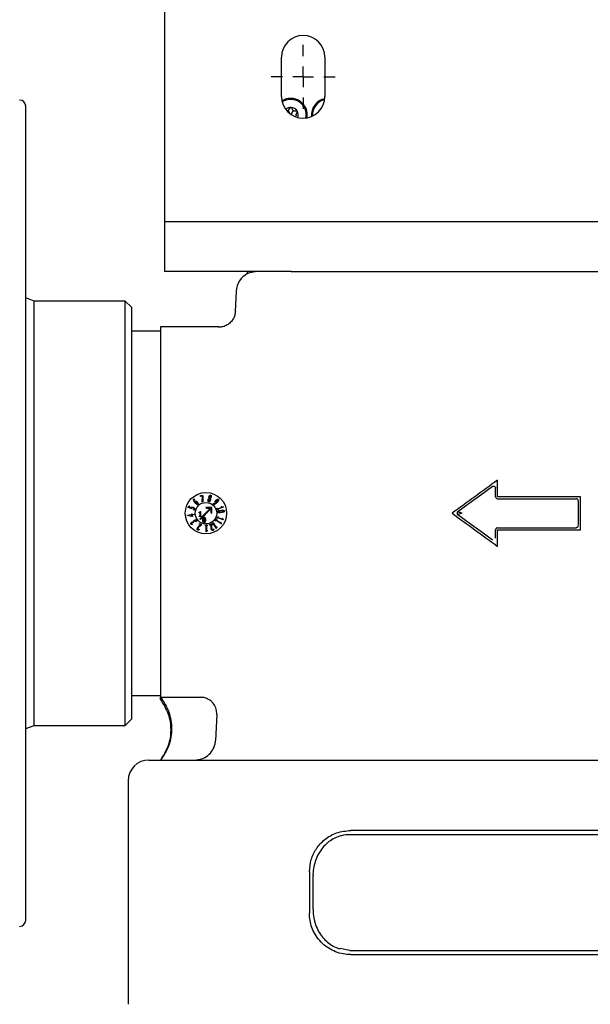
# Model space of a CAD drawing. Extents: x 5860 to 145601, y -57695 to -227.
# Drawn here: x 7529 to 7667, y -844 to -606 of the extents above; entities that cross this region are included whole.
import ezdxf

# ---------------------------------------------------------------- set-up
doc = ezdxf.new("R2010")
doc.units = 0
doc.header["$LTSCALE"] = 10
doc.linetypes.add('SLD-CONTINUE', pattern=[0])
doc.linetypes.add('SLD-MIXTE-LONG', pattern=[34.29, 30.48, -1.27, 1.27, -1.27])
doc.layers.add('AXES', color=1, linetype='SLD-MIXTE-LONG')
doc.layers.add('DESSIN', color=7, linetype='SLD-CONTINUE')

# ---------------------------------------------------------------- blocks, each defined once
blk = doc.blocks.new('SW_CENTERMARKSYMBOL_2')
at = {"layer": 'AXES', "color": 0}
for p, q in [((0, 5), (0, 7.75)), ((0, 0), (0, 2.5)), ((-5, 0), (-7.75, 0)), ((0, 0), (-2.5, 0)), ((0, 0), (0, -2.5)), ((0, 0), (2.5, 0)), ((5, 0), (7.75, 0)), ((0, -5), (0, -7.75))]:
    blk.add_line(p, q, dxfattribs=at)

msp = doc.modelspace()

# ---------------------------------------------------------------- linework, layer by layer
at = {"layer": 'DESSIN'}
for p, q in [((7563.69, -584.64), (7563.69, -648.64)), ((7591.94, -624.39), (7591.94, -614.89)), ((7602.44, -614.89), (7602.44, -624.39)), ((7530.14, -823.33), (7530.14, -626.75)), ((7593.76, -627.59), (7594.02, -627.14)), ((7594.37, -627.14), (7594.63, -627.59)), ((7594.04, -628.59), (7593.61, -627.85)), ((7594.25, -628.74), (7594.77, -627.84)), ((7595.06, -627.84), (7595.58, -627.84)), ((7595.75, -628.14), (7595.49, -628.59)), ((7563.69, -648.64), (7563.69, -654.64)), ((7733.69, -654.64), (7563.69, -654.64)), ((7563.69, -654.64), (7563.69, -657.06)), ((7563.69, -657.06), (7563.69, -663.74)), ((7563.69, -663.74), (7563.69, -666.64)), ((7594.26, -666.64), (7563.69, -666.64)), ((7583.69, -666.64), (7583.69, -667.17)), ((7594.26, -666.64), (7703.13, -666.64)), ((7580.96, -671.4), (7580.72, -676.34)), ((7530.19, -673.04), (7530.14, -673.04)), ((7532.19, -673.79), (7530.19, -673.04)), ((7530.19, -719.2), (7530.19, -673.04)), ((7554.19, -673.79), (7532.19, -673.79)), ((7532.19, -776.29), (7532.19, -673.79)), ((7555.69, -675.29), (7554.19, -673.79)), ((7554.19, -776.29), (7554.19, -673.79)), ((7555.69, -675.29), (7555.69, -774.79)), ((7580.79, -676.34), (7580.77, -676.32)), ((7576.81, -680.04), (7562.69, -680.04)), ((7562.69, -680.04), (7562.69, -769.5)), ((7562.69, -681.04), (7555.69, -681.04)), ((7576.8, -680.14), (7576.81, -680.15)), ((7644.19, -721.04), (7644.19, -717.04)), ((7642.9, -718.61), (7642.9, -718.6)), ((7643.69, -721.05), (7643.69, -719)), ((7570.86, -721.59), (7570.99, -721.74)), ((7570.99, -721.74), (7570.99, -721.74)), ((7572.36, -720.77), (7572.89, -720.64)), ((7572.41, -720.96), (7572.36, -720.77)), ((7572.83, -720.85), (7572.41, -720.96)), ((7572.81, -722.3), (7572.83, -720.85)), ((7572.93, -722.27), (7572.81, -722.3)), ((7572.89, -720.64), (7572.94, -720.86)), ((7572.94, -720.86), (7572.93, -722.27)), ((7574.47, -721.4), (7574.47, -721.39)), ((7574.72, -721.46), (7574.72, -721.47)), ((7575.46, -722.77), (7575.59, -722.62)), ((7575.59, -722.62), (7575.6, -722.63)), ((7643.69, -721.05), (7643.72, -721.17)), ((7664.19, -721.04), (7644.19, -721.04)), ((7644.19, -721.54), (7663.19, -721.54)), ((7644.19, -721.54), (7644.19, -721.54)), ((7663.69, -722.05), (7663.69, -728.03)), ((7664.19, -729.04), (7664.19, -721.04)), ((7569.4, -723.68), (7569.56, -723.25)), ((7570.19, -723.97), (7569.4, -723.68)), ((7569.56, -723.25), (7569.72, -723.31)), ((7569.72, -723.31), (7569.6, -723.64)), ((7569.6, -723.64), (7570.04, -723.79)), ((7570.17, -725.23), (7570.36, -725.21)), ((7570.19, -725.35), (7570.17, -725.23)), ((7570.36, -725.21), (7570.37, -725.33)), ((7570.37, -725.33), (7570.82, -725.27)), ((7570.65, -724.18), (7570.65, -724.17)), ((7570.86, -724.26), (7570.65, -724.18)), ((7570.82, -725.27), (7570.83, -725.37)), ((7572.08, -724.92), (7572.08, -724.81)), ((7572.27, -724.92), (7572.08, -724.92)), ((7574.77, -723.83), (7572.21, -726.39)), ((7572.27, -725.72), (7572.27, -724.92)), ((7572.3, -724.64), (7572.4, -724.64)), ((7572.35, -726.53), (7574.91, -723.97)), ((7572.4, -724.64), (7572.4, -725.72)), ((7575.11, -723.63), (7573.69, -723.63)), ((7573.69, -723.63), (7573.89, -723.83)), ((7573.89, -723.83), (7574.77, -723.83)), ((7574.91, -723.97), (7574.91, -724.84)), ((7574.91, -724.84), (7575.11, -725.04)), ((7575.11, -725.04), (7575.11, -723.63)), ((7576.32, -723.85), (7576.49, -723.79)), ((7576.47, -724.26), (7576.32, -723.85)), ((7576.63, -724.2), (7576.47, -724.26)), ((7576.49, -723.79), (7576.55, -723.96)), ((7576.55, -723.96), (7577.52, -723.6)), ((7577.9, -723.58), (7576.58, -724.06)), ((7576.58, -724.06), (7576.63, -724.2)), ((7577.46, -723.44), (7577.6, -723.39)), ((7577.52, -723.6), (7577.46, -723.44)), ((7577.87, -723.49), (7577.9, -723.58)), ((7634.6, -724.64), (7634.6, -724.64)), ((7530.19, -726.07), (7530.19, -725.88)), ((7569.24, -725.48), (7570.19, -725.35)), ((7569.25, -725.58), (7569.24, -725.48)), ((7570.19, -725.83), (7569.25, -725.58)), ((7570.2, -725.46), (7569.53, -725.55)), ((7569.53, -725.55), (7570.24, -725.74)), ((7570.44, -725.8), (7570.19, -725.83)), ((7570.24, -725.74), (7570.2, -725.46)), ((7570.43, -727.66), (7570.25, -727.79)), ((7570.83, -725.37), (7570.39, -725.43)), ((7570.39, -725.43), (7570.44, -725.8)), ((7570.43, -727.66), (7570.43, -727.66)), ((7570.59, -727.17), (7570.6, -727.16)), ((7570.63, -727.33), (7570.61, -727.31)), ((7570.77, -727.23), (7570.63, -727.33)), ((7570.74, -727.19), (7570.77, -727.23)), ((7571.26, -727.1), (7571.25, -727.09)), ((7571.44, -726.97), (7571.26, -727.1)), ((7572.08, -725.84), (7572.08, -725.72)), ((7572.08, -725.72), (7572.27, -725.72)), ((7572.59, -725.84), (7572.08, -725.84)), ((7572.08, -727.66), (7572.16, -727.5)), ((7572.46, -727.85), (7572.08, -727.66)), ((7572.16, -727.5), (7572.64, -727.74)), ((7572.21, -726.39), (7572.35, -726.53)), ((7572.4, -725.72), (7572.59, -725.72)), ((7572.59, -725.72), (7572.59, -725.84)), ((7574.54, -727.81), (7575.02, -727.61)), ((7575.02, -727.61), (7575.1, -727.81)), ((7575.2, -727.5), (7575.53, -727.27)), ((7575.31, -727.65), (7575.2, -727.5)), ((7575.43, -727.56), (7575.31, -727.65)), ((7576.25, -728.71), (7575.43, -727.56)), ((7575.63, -727.41), (7575.51, -727.5)), ((7575.51, -727.5), (7576.12, -728.35)), ((7575.53, -727.27), (7575.63, -727.41)), ((7575.95, -726.85), (7576.2, -726.48)), ((7576.09, -726.94), (7575.95, -726.85)), ((7576.19, -726.8), (7576.09, -726.94)), ((7577.36, -727.58), (7576.19, -726.8)), ((7576.2, -726.48), (7576.34, -726.58)), ((7576.34, -726.58), (7576.24, -726.72)), ((7576.24, -726.72), (7577.12, -727.3)), ((7576.32, -726.26), (7576.47, -725.85)), ((7576.48, -726.32), (7576.32, -726.26)), ((7576.47, -725.85), (7576.63, -725.91)), ((7576.53, -726.17), (7576.48, -726.32)), ((7577.85, -726.66), (7576.53, -726.17)), ((7576.63, -725.91), (7576.57, -726.07)), ((7576.57, -726.07), (7577.54, -726.43)), ((7577.12, -727.3), (7577.21, -727.16)), ((7577.21, -727.16), (7577.33, -727.24)), ((7577.41, -727.52), (7577.36, -727.58)), ((7577.54, -726.43), (7577.6, -726.27)), ((7577.6, -726.27), (7577.74, -726.32)), ((7577.88, -726.58), (7577.85, -726.66)), ((7572.04, -728.9), (7571.95, -729.1)), ((7572.04, -728.9), (7572.04, -728.9)), ((7572.64, -727.74), (7572.55, -727.94)), ((7573.55, -727.93), (7573.98, -727.92)), ((7573.56, -728.09), (7573.55, -727.93)), ((7573.72, -728.09), (7573.56, -728.09)), ((7573.76, -729.52), (7573.72, -728.09)), ((7573.84, -729.52), (7573.76, -729.52)), ((7573.98, -728.08), (7573.82, -728.08)), ((7573.82, -728.08), (7573.85, -729.16)), ((7573.85, -729.16), (7574.01, -729.15)), ((7573.98, -727.92), (7573.98, -728.08)), ((7574.01, -729.15), (7574.02, -729.29)), ((7574.6, -727.97), (7574.54, -727.81)), ((7574.99, -727.82), (7574.6, -727.97)), ((7575.5, -728.84), (7575.5, -728.84)), ((7575.5, -728.84), (7575.59, -729.05)), ((7576.12, -728.35), (7576.24, -728.27)), ((7576.24, -728.27), (7576.33, -728.39)), ((7576.32, -728.67), (7576.25, -728.71)), ((7643.69, -731.08), (7643.69, -729.05)), ((7644.19, -728.54), (7663.2, -728.54)), ((7644.19, -729.04), (7664.19, -729.04)), ((7644.19, -733.04), (7644.19, -729.04)), ((7663.69, -728.03), (7663.69, -728.04)), ((7530.19, -730.69), (7530.19, -730.39)), ((7530.19, -733.52), (7530.19, -732.31)), ((7642.98, -731.53), (7642.9, -731.49)), ((7530.19, -777.04), (7530.19, -735.03)), ((7555.69, -769.04), (7562.69, -769.04)), ((7562.69, -769.5), (7572.36, -769.5)), ((7562.69, -770.04), (7562.69, -769.5)), ((7554.19, -776.29), (7555.69, -774.79)), ((7576.32, -773.68), (7576.01, -779.89)), ((7530.14, -777.04), (7530.19, -777.04)), ((7530.19, -777.04), (7532.19, -776.29)), ((7532.19, -776.29), (7554.19, -776.29)), ((7559.89, -784.64), (7737.49, -784.64)), ((7554.89, -789.64), (7554.89, -843.64)), ((7608.5, -802.64), (7688.88, -802.64)), ((7688.69, -801.64), (7608.69, -801.64)), ((7598.69, -811.64), (7598.69, -821.64)), ((7599.55, -812.64), (7599.55, -820.64)), ((7608.5, -830.64), (7606.13, -830.2)), ((7608.5, -830.64), (7688.88, -830.64)), ((7608.69, -831.64), (7688.69, -831.64))]:
    msp.add_line(p, q, dxfattribs=at)
at = {"layer": 'DESSIN', "flags": 128}
for points in [[(7634.6, -724.64), (7637.35, -722.64), (7640.12, -720.62), (7642.9, -718.61)], [(7642.9, -731.49), (7640.12, -729.46), (7637.35, -727.45), (7634.6, -725.45)]]:
    msp.add_lwpolyline(points, dxfattribs=at)
at = {"layer": 'DESSIN'}
for radius in [5, 2.6]:
    msp.add_circle((7573.69, -725.04), radius, dxfattribs=at)
for centre, radius, start, end in [((7597.19, -614.89), 5.25, 0, 180), ((7528.64, -626.75), 1.5, 0, 89), ((7597.19, -624.39), 5.25, 180, 0), ((7594.19, -628.84), 4, 349.6885, 122.3392), ((7594.19, -628.84), 3.75, 348.3585, 123.6692), ((7603.19, -628.84), 4, 101.1925, 185.6813), ((7603.19, -628.84), 3.75, 102.467, 184.4068), ((7594.19, -628.84), 1.8, 89.9999, 132.6061), ((7594.19, -628.84), 1.8, 29.9999, 89.9999), ((7594.19, -628.84), 1.8, 339.4215, 29.9999), ((7585.96, -671.64), 5, 116.4671, 177.2103), ((7644.19, -721.05), 0.498, 180.1272, 269.7751), ((7663.19, -722.04), 0.5, 0, 90), ((7634.89, -725.04), 0.5, 126.0274, 233.9726), ((7634.9, -725.04), 0.5, 126.1614, 233.1207), ((7663.19, -728.05), 0.5, 296.3658, 0.005), ((7559.89, -789.64), 5, 90, 180), ((7528.64, -823.33), 1.5, 271, 0)]:
    msp.add_arc(centre, radius, start, end, dxfattribs=at)
for points, knots in [([(7593.33, -627.84), (7593.38, -627.84), (7593.47, -627.83), (7593.61, -627.76), (7593.71, -627.68), (7593.75, -627.62), (7593.76, -627.59)], [0, 0, 0, 0, 0.283829, 0.56865, 0.836567, 1, 1, 1, 1]), ([(7594.02, -627.14), (7594.03, -627.13), (7594.06, -627.09), (7594.12, -627.05), (7594.17, -627.05), (7594.19, -627.04)], [0, 0, 0, 0, 0.328696, 0.658192, 1, 1, 1, 1]), ([(7594.19, -627.04), (7594.21, -627.05), (7594.26, -627.05), (7594.31, -627.08), (7594.35, -627.12), (7594.36, -627.14), (7594.37, -627.14)], [0, 0, 0, 0, 0.2957257, 0.5911625, 0.8953385, 1, 1, 1, 1]), ([(7594.63, -627.59), (7594.65, -627.63), (7594.71, -627.72), (7594.84, -627.8), (7594.96, -627.84), (7595.03, -627.84), (7595.06, -627.84)], [0, 0, 0, 0, 0.283831, 0.568664, 0.83659, 1, 1, 1, 1]), ([(7595.49, -628.59), (7595.47, -628.64), (7595.43, -628.73), (7595.42, -628.88), (7595.45, -629), (7595.48, -629.07), (7595.49, -629.09)], [0, 0, 0, 0, 0.283849, 0.568709, 0.83664, 1, 1, 1, 1]), ([(7595.58, -627.84), (7595.6, -627.85), (7595.65, -627.85), (7595.71, -627.89), (7595.74, -627.92), (7595.75, -627.94)], [0, 0, 0, 0, 0.3287259, 0.6582789, 1, 1, 1, 1]), ([(7595.75, -627.94), (7595.76, -627.96), (7595.78, -628), (7595.78, -628.07), (7595.77, -628.11), (7595.76, -628.14), (7595.75, -628.14)], [0, 0, 0, 0, 0.295701, 0.591147, 0.895274, 1, 1, 1, 1]), ([(7586.58, -666.64), (7586.2, -666.66), (7585.42, -666.7), (7584.53, -666.9), (7583.93, -667.09), (7583.66, -667.2), (7583.72, -667.18), (7583.73, -667.17)], [0, 0, 0, 0, 0.218981, 0.442862, 0.690065, 0.943775, 1, 1, 1, 1]), ([(7580.8, -676.32), (7580.77, -676.63), (7580.69, -677.25), (7580.3, -678.14), (7579.68, -678.96), (7578.82, -679.62), (7577.85, -680), (7577.14, -680.14), (7576.81, -680.1), (7576.8, -680.1)], [0, 0, 0, 0, 0.152874, 0.308278, 0.478449, 0.653916, 0.835889, 0.994017, 1, 1, 1, 1]), ([(7644.19, -717.04), (7642.35, -718.39), (7638.67, -721.06), (7635.02, -723.72), (7633.19, -725.04)], [0, 0, 0, 0, 0.50074, 1, 1, 1, 1]), ([(7642.9, -718.6), (7642.95, -718.57), (7643.05, -718.52), (7643.22, -718.5), (7643.39, -718.53), (7643.53, -718.62), (7643.64, -718.76), (7643.69, -718.89), (7643.69, -718.98), (7643.69, -719)], [0, 0, 0, 0, 0.153263, 0.306516, 0.459886, 0.613359, 0.766977, 0.920697, 1, 1, 1, 1]), ([(7570.74, -722.01), (7570.72, -721.94), (7570.68, -721.84), (7570.72, -721.7), (7570.76, -721.66), (7570.78, -721.63)], [0, 0, 0, 0, 0.558981, 0.779546, 1, 1, 1, 1]), ([(7571.11, -722.56), (7571.03, -722.47), (7570.88, -722.3), (7570.78, -722.1), (7570.74, -722.01)], [0, 0, 0, 0, 0.560248, 1, 1, 1, 1]), ([(7570.78, -721.63), (7570.79, -721.62), (7570.82, -721.6), (7570.85, -721.59), (7570.86, -721.59)], [0, 0, 0, 0, 0.560355, 1, 1, 1, 1]), ([(7570.88, -721.76), (7570.86, -721.79), (7570.83, -721.83), (7570.83, -721.94), (7570.89, -722.12), (7570.99, -722.25), (7571.06, -722.34)], [0, 0, 0, 0, 0.123985, 0.248876, 0.498944, 1, 1, 1, 1]), ([(7570.99, -721.74), (7570.97, -721.74), (7570.93, -721.73), (7570.89, -721.76), (7570.88, -721.76)], [0, 0, 0, 0, 0.560653, 1, 1, 1, 1]), ([(7571.06, -722.34), (7571.06, -722.29), (7571.05, -722.22), (7571.1, -722.16), (7571.12, -722.13)], [0, 0, 0, 0, 0.562132, 1, 1, 1, 1]), ([(7571.57, -722.93), (7571.47, -722.87), (7571.3, -722.77), (7571.17, -722.62), (7571.11, -722.56)], [0, 0, 0, 0, 0.558915, 1, 1, 1, 1]), ([(7571.12, -722.13), (7571.13, -722.12), (7571.16, -722.1), (7571.23, -722.08), (7571.27, -722.09), (7571.3, -722.09)], [0, 0, 0, 0, 0.2803983, 0.5601054, 1, 1, 1, 1]), ([(7571.21, -722.27), (7571.2, -722.28), (7571.17, -722.31), (7571.15, -722.37), (7571.15, -722.41), (7571.15, -722.44)], [0, 0, 0, 0, 0.279764, 0.559606, 1, 1, 1, 1]), ([(7571.15, -722.44), (7571.17, -722.46), (7571.19, -722.48), (7571.21, -722.51), (7571.22, -722.52)], [0, 0, 0, 0, 0.5600139, 1, 1, 1, 1]), ([(7571.33, -722.24), (7571.32, -722.24), (7571.29, -722.23), (7571.25, -722.24), (7571.22, -722.26), (7571.21, -722.27)], [0, 0, 0, 0, 0.280592, 0.560108, 1, 1, 1, 1]), ([(7571.22, -722.52), (7571.25, -722.55), (7571.31, -722.61), (7571.39, -722.69), (7571.46, -722.75), (7571.52, -722.78), (7571.55, -722.79)], [0, 0, 0, 0, 0.340117, 0.56022, 0.780231, 1, 1, 1, 1]), ([(7571.3, -722.09), (7571.37, -722.13), (7571.5, -722.18), (7571.59, -722.29), (7571.64, -722.33)], [0, 0, 0, 0, 0.558199, 1, 1, 1, 1]), ([(7571.56, -722.41), (7571.52, -722.37), (7571.46, -722.3), (7571.37, -722.26), (7571.33, -722.24)], [0, 0, 0, 0, 0.561075, 1, 1, 1, 1]), ([(7571.55, -722.79), (7571.58, -722.8), (7571.61, -722.82), (7571.66, -722.81), (7571.68, -722.8), (7571.69, -722.79)], [0, 0, 0, 0, 0.5597677, 0.7799394, 1, 1, 1, 1]), ([(7571.69, -722.79), (7571.7, -722.78), (7571.73, -722.75), (7571.73, -722.67), (7571.68, -722.55), (7571.61, -722.47), (7571.56, -722.41)], [0, 0, 0, 0, 0.124077, 0.248949, 0.498858, 1, 1, 1, 1]), ([(7571.8, -722.91), (7571.78, -722.93), (7571.74, -722.95), (7571.66, -722.96), (7571.6, -722.94), (7571.57, -722.93)], [0, 0, 0, 0, 0.279514, 0.559625, 1, 1, 1, 1]), ([(7571.64, -722.33), (7571.71, -722.42), (7571.81, -722.55), (7571.86, -722.73), (7571.85, -722.85), (7571.82, -722.89), (7571.8, -722.91)], [0, 0, 0, 0, 0.500319, 0.750585, 0.875582, 1, 1, 1, 1]), ([(7574.38, -722.29), (7574.36, -722.28), (7574.31, -722.27), (7574.24, -722.19), (7574.18, -722.01), (7574.21, -721.86), (7574.22, -721.76)], [0, 0, 0, 0, 0.125226, 0.2505, 0.500283, 1, 1, 1, 1]), ([(7574.22, -721.76), (7574.25, -721.68), (7574.29, -721.53), (7574.41, -721.44), (7574.47, -721.4)], [0, 0, 0, 0, 0.561089, 1, 1, 1, 1]), ([(7574.33, -721.77), (7574.32, -721.83), (7574.3, -721.94), (7574.33, -722.05), (7574.37, -722.11), (7574.41, -722.12), (7574.42, -722.13)], [0, 0, 0, 0, 0.500026, 0.750036, 0.875112, 1, 1, 1, 1]), ([(7574.52, -721.46), (7574.47, -721.51), (7574.38, -721.59), (7574.34, -721.71), (7574.33, -721.77)], [0, 0, 0, 0, 0.557874, 1, 1, 1, 1]), ([(7574.77, -721.89), (7574.74, -721.99), (7574.69, -722.14), (7574.56, -722.26), (7574.46, -722.3), (7574.41, -722.29), (7574.38, -722.29)], [0, 0, 0, 0, 0.499505, 0.749664, 0.874898, 1, 1, 1, 1]), ([(7574.47, -721.39), (7574.44, -721.32), (7574.39, -721.2), (7574.42, -721.07), (7574.43, -721.02)], [0, 0, 0, 0, 0.558182, 1, 1, 1, 1]), ([(7574.42, -722.13), (7574.44, -722.13), (7574.47, -722.14), (7574.53, -722.12), (7574.62, -722.04), (7574.65, -721.94), (7574.67, -721.88)], [0, 0, 0, 0, 0.125253, 0.250516, 0.500029, 1, 1, 1, 1]), ([(7574.43, -721.02), (7574.46, -720.93), (7574.51, -720.8), (7574.63, -720.69), (7574.72, -720.66), (7574.76, -720.67), (7574.78, -720.67)], [0, 0, 0, 0, 0.499211, 0.749328, 0.874733, 1, 1, 1, 1]), ([(7574.54, -721.01), (7574.53, -721.06), (7574.51, -721.15), (7574.55, -721.23), (7574.57, -721.26)], [0, 0, 0, 0, 0.560216, 1, 1, 1, 1]), ([(7574.63, -721.59), (7574.61, -721.57), (7574.57, -721.52), (7574.54, -721.48), (7574.52, -721.46)], [0, 0, 0, 0, 0.559814, 1, 1, 1, 1]), ([(7574.75, -720.81), (7574.73, -720.81), (7574.71, -720.81), (7574.66, -720.82), (7574.58, -720.88), (7574.56, -720.96), (7574.54, -721.01)], [0, 0, 0, 0, 0.1255647, 0.2511628, 0.5011416, 1, 1, 1, 1]), ([(7574.57, -721.26), (7574.58, -721.29), (7574.61, -721.34), (7574.65, -721.38), (7574.67, -721.4)], [0, 0, 0, 0, 0.560219, 1, 1, 1, 1]), ([(7574.67, -721.88), (7574.68, -721.82), (7574.7, -721.72), (7574.65, -721.63), (7574.63, -721.59)], [0, 0, 0, 0, 0.560056, 1, 1, 1, 1]), ([(7574.67, -721.4), (7574.71, -721.35), (7574.79, -721.26), (7574.83, -721.15), (7574.84, -721.1)], [0, 0, 0, 0, 0.558427, 1, 1, 1, 1]), ([(7574.94, -721.13), (7574.92, -721.2), (7574.87, -721.34), (7574.77, -721.42), (7574.72, -721.46)], [0, 0, 0, 0, 0.561331, 1, 1, 1, 1]), ([(7574.72, -721.47), (7574.74, -721.5), (7574.78, -721.57), (7574.8, -721.72), (7574.78, -721.83), (7574.77, -721.89)], [0, 0, 0, 0, 0.279984, 0.559949, 1, 1, 1, 1]), ([(7574.84, -721.1), (7574.85, -721.04), (7574.86, -720.96), (7574.83, -720.87), (7574.79, -720.83), (7574.76, -720.82), (7574.75, -720.81)], [0, 0, 0, 0, 0.499477, 0.749492, 0.874773, 1, 1, 1, 1]), ([(7574.78, -720.67), (7574.81, -720.68), (7574.85, -720.69), (7574.92, -720.75), (7574.98, -720.91), (7574.95, -721.04), (7574.94, -721.13)], [0, 0, 0, 0, 0.125513, 0.250947, 0.500745, 1, 1, 1, 1]), ([(7575.51, -722.85), (7575.5, -722.83), (7575.48, -722.81), (7575.47, -722.78), (7575.46, -722.77)], [0, 0, 0, 0, 0.56035, 1, 1, 1, 1]), ([(7575.89, -722.85), (7575.82, -722.88), (7575.72, -722.92), (7575.59, -722.9), (7575.54, -722.86), (7575.51, -722.85)], [0, 0, 0, 0, 0.558978, 0.779534, 1, 1, 1, 1]), ([(7575.6, -722.63), (7575.6, -722.65), (7575.6, -722.69), (7575.62, -722.72), (7575.63, -722.73)], [0, 0, 0, 0, 0.561012, 1, 1, 1, 1]), ([(7575.63, -722.73), (7575.66, -722.75), (7575.7, -722.78), (7575.82, -722.77), (7575.99, -722.68), (7576.1, -722.57), (7576.18, -722.49)], [0, 0, 0, 0, 0.124125, 0.248897, 0.498893, 1, 1, 1, 1]), ([(7576.4, -722.42), (7576.32, -722.51), (7576.16, -722.67), (7575.97, -722.79), (7575.89, -722.85)], [0, 0, 0, 0, 0.560344, 1, 1, 1, 1]), ([(7575.97, -722.45), (7575.96, -722.44), (7575.94, -722.41), (7575.91, -722.35), (7575.91, -722.31), (7575.92, -722.28)], [0, 0, 0, 0, 0.280187, 0.55999, 1, 1, 1, 1]), ([(7575.92, -722.28), (7575.94, -722.2), (7575.98, -722.07), (7576.08, -721.96), (7576.12, -721.92)], [0, 0, 0, 0, 0.558228, 1, 1, 1, 1]), ([(7576.18, -722.49), (7576.14, -722.5), (7576.07, -722.51), (7576, -722.47), (7575.97, -722.45)], [0, 0, 0, 0, 0.5617553, 1, 1, 1, 1]), ([(7576.2, -721.99), (7576.17, -722.03), (7576.1, -722.1), (7576.07, -722.19), (7576.06, -722.23)], [0, 0, 0, 0, 0.561145, 1, 1, 1, 1]), ([(7576.06, -722.23), (7576.06, -722.25), (7576.06, -722.27), (7576.07, -722.31), (7576.09, -722.34), (7576.1, -722.35)], [0, 0, 0, 0, 0.280588, 0.559927, 1, 1, 1, 1]), ([(7576.1, -722.35), (7576.12, -722.36), (7576.15, -722.38), (7576.21, -722.39), (7576.25, -722.39), (7576.28, -722.39)], [0, 0, 0, 0, 0.279717, 0.559891, 1, 1, 1, 1]), ([(7576.12, -721.92), (7576.2, -721.84), (7576.31, -721.72), (7576.49, -721.65), (7576.61, -721.65), (7576.66, -721.68), (7576.68, -721.69)], [0, 0, 0, 0, 0.500318, 0.750546, 0.875649, 1, 1, 1, 1]), ([(7576.57, -721.81), (7576.55, -721.8), (7576.52, -721.78), (7576.45, -721.79), (7576.33, -721.85), (7576.25, -721.93), (7576.2, -721.99)], [0, 0, 0, 0, 0.1241, 0.24898, 0.499064, 1, 1, 1, 1]), ([(7576.28, -722.39), (7576.29, -722.37), (7576.31, -722.35), (7576.34, -722.32), (7576.35, -722.31)], [0, 0, 0, 0, 0.559958, 1, 1, 1, 1]), ([(7576.35, -722.31), (7576.4, -722.25), (7576.5, -722.15), (7576.56, -722.01), (7576.59, -721.95)], [0, 0, 0, 0, 0.56071, 1, 1, 1, 1]), ([(7576.72, -721.92), (7576.7, -721.99), (7576.66, -722.09), (7576.57, -722.22), (7576.49, -722.32), (7576.43, -722.38), (7576.4, -722.42)], [0, 0, 0, 0, 0.339505, 0.559639, 0.7798, 1, 1, 1, 1]), ([(7576.59, -721.95), (7576.6, -721.93), (7576.6, -721.89), (7576.59, -721.84), (7576.58, -721.82), (7576.57, -721.81)], [0, 0, 0, 0, 0.559098, 0.77988, 1, 1, 1, 1]), ([(7576.68, -721.69), (7576.69, -721.71), (7576.72, -721.75), (7576.74, -721.83), (7576.73, -721.89), (7576.72, -721.92)], [0, 0, 0, 0, 0.279489, 0.559733, 1, 1, 1, 1]), ([(7570.04, -723.79), (7570.04, -723.78), (7570.04, -723.75), (7570.05, -723.73), (7570.06, -723.72)], [0, 0, 0, 0, 0.560009, 1, 1, 1, 1]), ([(7570.06, -723.72), (7570.06, -723.7), (7570.08, -723.66), (7570.13, -723.6), (7570.18, -723.59), (7570.21, -723.58)], [0, 0, 0, 0, 0.280745, 0.560768, 1, 1, 1, 1]), ([(7570.21, -723.81), (7570.2, -723.84), (7570.19, -723.89), (7570.19, -723.94), (7570.19, -723.97)], [0, 0, 0, 0, 0.559355, 1, 1, 1, 1]), ([(7570.21, -723.58), (7570.29, -723.58), (7570.43, -723.57), (7570.55, -723.62), (7570.61, -723.64)], [0, 0, 0, 0, 0.558357, 1, 1, 1, 1]), ([(7570.33, -723.7), (7570.31, -723.7), (7570.28, -723.71), (7570.23, -723.75), (7570.22, -723.79), (7570.21, -723.81)], [0, 0, 0, 0, 0.280486, 0.560351, 1, 1, 1, 1]), ([(7570.57, -723.74), (7570.53, -723.72), (7570.45, -723.69), (7570.36, -723.7), (7570.33, -723.7)], [0, 0, 0, 0, 0.560923, 1, 1, 1, 1]), ([(7570.81, -723.87), (7570.77, -723.84), (7570.7, -723.78), (7570.61, -723.75), (7570.57, -723.74)], [0, 0, 0, 0, 0.559269, 1, 1, 1, 1]), ([(7570.61, -723.64), (7570.68, -723.66), (7570.8, -723.71), (7570.9, -723.8), (7570.95, -723.84)], [0, 0, 0, 0, 0.560274, 1, 1, 1, 1]), ([(7570.65, -724.17), (7570.7, -724.16), (7570.76, -724.13), (7570.83, -724.08), (7570.85, -724.05), (7570.86, -724.03)], [0, 0, 0, 0, 0.559849, 0.780407, 1, 1, 1, 1]), ([(7570.86, -724.03), (7570.86, -724.01), (7570.87, -723.98), (7570.86, -723.92), (7570.83, -723.89), (7570.81, -723.87)], [0, 0, 0, 0, 0.279551, 0.559622, 1, 1, 1, 1]), ([(7571.02, -724.08), (7571, -724.12), (7570.96, -724.2), (7570.89, -724.24), (7570.86, -724.26)], [0, 0, 0, 0, 0.5584573, 1, 1, 1, 1]), ([(7570.95, -723.84), (7570.98, -723.88), (7571.03, -723.93), (7571.04, -724.03), (7571.03, -724.07), (7571.02, -724.08)], [0, 0, 0, 0, 0.55873, 0.779391, 1, 1, 1, 1]), ([(7572.08, -724.81), (7572.11, -724.81), (7572.16, -724.81), (7572.21, -724.79), (7572.23, -724.78)], [0, 0, 0, 0, 0.561174, 1, 1, 1, 1]), ([(7572.23, -724.78), (7572.24, -724.77), (7572.27, -724.75), (7572.29, -724.7), (7572.29, -724.67), (7572.3, -724.64)], [0, 0, 0, 0, 0.280141, 0.559975, 1, 1, 1, 1]), ([(7576.51, -724.72), (7576.51, -724.7), (7576.51, -724.66), (7576.55, -724.59), (7576.65, -724.5), (7576.92, -724.4), (7577.15, -724.37), (7577.31, -724.35)], [0, 0, 0, 0, 0.062405, 0.124892, 0.249378, 0.499195, 1, 1, 1, 1]), ([(7577.38, -724.9), (7577.22, -724.91), (7576.98, -724.94), (7576.7, -724.91), (7576.58, -724.84), (7576.53, -724.78), (7576.52, -724.74), (7576.51, -724.72)], [0, 0, 0, 0, 0.500793, 0.750582, 0.875096, 0.93753, 1, 1, 1, 1]), ([(7576.85, -724.54), (7576.81, -724.56), (7576.75, -724.58), (7576.7, -724.65), (7576.7, -724.68), (7576.7, -724.7)], [0, 0, 0, 0, 0.560062, 0.780171, 1, 1, 1, 1]), ([(7576.7, -724.7), (7576.7, -724.72), (7576.72, -724.77), (7576.79, -724.81), (7576.85, -724.81), (7576.88, -724.82)], [0, 0, 0, 0, 0.278034, 0.557996, 1, 1, 1, 1]), ([(7577.32, -724.45), (7577.23, -724.46), (7577.07, -724.48), (7576.92, -724.52), (7576.85, -724.54)], [0, 0, 0, 0, 0.560272, 1, 1, 1, 1]), ([(7576.88, -724.82), (7576.97, -724.82), (7577.13, -724.82), (7577.29, -724.8), (7577.37, -724.79)], [0, 0, 0, 0, 0.5596896, 1, 1, 1, 1]), ([(7577.31, -724.35), (7577.47, -724.33), (7577.71, -724.31), (7577.98, -724.34), (7578.11, -724.4), (7578.16, -724.47), (7578.17, -724.5), (7578.17, -724.52)], [0, 0, 0, 0, 0.500738, 0.750558, 0.875065, 0.93754, 1, 1, 1, 1]), ([(7577.81, -724.43), (7577.72, -724.42), (7577.56, -724.42), (7577.39, -724.44), (7577.32, -724.45)], [0, 0, 0, 0, 0.5596801, 1, 1, 1, 1]), ([(7577.37, -724.79), (7577.46, -724.78), (7577.62, -724.77), (7577.78, -724.72), (7577.84, -724.7)], [0, 0, 0, 0, 0.560262, 1, 1, 1, 1]), ([(7578.17, -724.52), (7578.18, -724.54), (7578.18, -724.58), (7578.14, -724.66), (7578.03, -724.75), (7577.77, -724.84), (7577.53, -724.87), (7577.38, -724.9)], [0, 0, 0, 0, 0.062382, 0.124896, 0.249359, 0.499212, 1, 1, 1, 1]), ([(7577.6, -723.39), (7577.61, -723.41), (7577.63, -723.46), (7577.67, -723.49), (7577.69, -723.5)], [0, 0, 0, 0, 0.56165, 1, 1, 1, 1]), ([(7577.69, -723.5), (7577.72, -723.51), (7577.78, -723.52), (7577.84, -723.5), (7577.87, -723.49)], [0, 0, 0, 0, 0.557548, 1, 1, 1, 1]), ([(7577.99, -724.55), (7577.99, -724.52), (7577.97, -724.48), (7577.9, -724.44), (7577.84, -724.43), (7577.81, -724.43)], [0, 0, 0, 0, 0.277803, 0.557896, 1, 1, 1, 1]), ([(7577.84, -724.7), (7577.89, -724.69), (7577.94, -724.66), (7577.99, -724.6), (7577.99, -724.56), (7577.99, -724.55)], [0, 0, 0, 0, 0.5599745, 0.7799832, 1, 1, 1, 1]), ([(7633.19, -725.04), (7635.01, -726.37), (7638.65, -729.01), (7642.34, -731.7), (7644.19, -733.04)], [0, 0, 0, 0, 0.4987969, 1, 1, 1, 1]), ([(7634.6, -724.64), (7634.61, -724.64), (7634.62, -724.65), (7634.77, -724.71), (7635.02, -724.8), (7635.26, -724.89), (7635.41, -724.94), (7635.48, -724.97), (7635.52, -724.98), (7635.54, -724.99), (7635.55, -724.99), (7635.56, -724.99), (7635.56, -725)], [0, 0, 0, 0, 0.169154, 0.362112, 0.641437, 0.829856, 0.912856, 0.954682, 0.976345, 0.987642, 0.995962, 1, 1, 1, 1]), ([(7635.56, -725), (7635.56, -725), (7635.55, -725), (7635.54, -725), (7635.52, -725.01), (7635.48, -725.02), (7635.41, -725.05), (7635.26, -725.11), (7635.01, -725.2), (7634.77, -725.32), (7634.62, -725.4), (7634.6, -725.43), (7634.6, -725.44)], [0, 0, 0, 0, 0.004042, 0.012371, 0.023665, 0.045325, 0.087165, 0.170165, 0.358564, 0.637894, 0.83084, 1, 1, 1, 1]), ([(7570.05, -727.68), (7570.04, -727.66), (7570.02, -727.63), (7570, -727.57), (7570.01, -727.52), (7570.02, -727.49)], [0, 0, 0, 0, 0.280627, 0.560518, 1, 1, 1, 1]), ([(7570.02, -727.49), (7570.05, -727.44), (7570.1, -727.35), (7570.18, -727.29), (7570.22, -727.26)], [0, 0, 0, 0, 0.558488, 1, 1, 1, 1]), ([(7570.17, -727.47), (7570.17, -727.49), (7570.16, -727.53), (7570.18, -727.57), (7570.19, -727.58)], [0, 0, 0, 0, 0.558051, 1, 1, 1, 1]), ([(7570.29, -727.33), (7570.26, -727.35), (7570.21, -727.39), (7570.18, -727.44), (7570.17, -727.47)], [0, 0, 0, 0, 0.560599, 1, 1, 1, 1]), ([(7570.19, -727.58), (7570.21, -727.6), (7570.24, -727.63), (7570.33, -727.65), (7570.39, -727.65), (7570.43, -727.66)], [0, 0, 0, 0, 0.278468, 0.559061, 1, 1, 1, 1]), ([(7570.22, -727.26), (7570.28, -727.22), (7570.37, -727.17), (7570.5, -727.14), (7570.56, -727.16), (7570.59, -727.17)], [0, 0, 0, 0, 0.560168, 0.781014, 1, 1, 1, 1]), ([(7570.61, -727.31), (7570.6, -727.29), (7570.58, -727.27), (7570.52, -727.25), (7570.41, -727.25), (7570.34, -727.3), (7570.29, -727.33)], [0, 0, 0, 0, 0.125394, 0.250708, 0.500099, 1, 1, 1, 1]), ([(7570.6, -727.16), (7570.6, -727.13), (7570.59, -727.08), (7570.61, -727.03), (7570.62, -727.01)], [0, 0, 0, 0, 0.558557, 1, 1, 1, 1]), ([(7570.62, -727.01), (7570.65, -726.96), (7570.71, -726.88), (7570.79, -726.82), (7570.82, -726.79)], [0, 0, 0, 0, 0.558929, 1, 1, 1, 1]), ([(7570.71, -727.06), (7570.71, -727.07), (7570.7, -727.1), (7570.71, -727.15), (7570.73, -727.18), (7570.74, -727.19)], [0, 0, 0, 0, 0.280112, 0.559739, 1, 1, 1, 1]), ([(7570.87, -726.88), (7570.83, -726.91), (7570.77, -726.96), (7570.73, -727.03), (7570.71, -727.06)], [0, 0, 0, 0, 0.561302, 1, 1, 1, 1]), ([(7570.82, -726.79), (7570.88, -726.76), (7570.98, -726.69), (7571.1, -726.66), (7571.15, -726.65)], [0, 0, 0, 0, 0.56017, 1, 1, 1, 1]), ([(7571.1, -726.78), (7571.05, -726.79), (7570.97, -726.81), (7570.9, -726.86), (7570.87, -726.88)], [0, 0, 0, 0, 0.559194, 1, 1, 1, 1]), ([(7571.25, -726.83), (7571.23, -726.82), (7571.21, -726.8), (7571.16, -726.77), (7571.12, -726.78), (7571.1, -726.78)], [0, 0, 0, 0, 0.279833, 0.560511, 1, 1, 1, 1]), ([(7571.15, -726.65), (7571.2, -726.64), (7571.27, -726.64), (7571.35, -726.68), (7571.38, -726.71), (7571.39, -726.73)], [0, 0, 0, 0, 0.558085, 0.778938, 1, 1, 1, 1]), ([(7571.25, -727.09), (7571.26, -727.04), (7571.28, -726.97), (7571.27, -726.88), (7571.26, -726.85), (7571.25, -726.83)], [0, 0, 0, 0, 0.559455, 0.780098, 1, 1, 1, 1]), ([(7571.39, -726.73), (7571.41, -726.77), (7571.44, -726.85), (7571.44, -726.93), (7571.44, -726.97)], [0, 0, 0, 0, 0.558098, 1, 1, 1, 1]), ([(7572.93, -726.64), (7572.94, -726.51), (7572.94, -726.31), (7573.05, -726.09), (7573.16, -726.02), (7573.23, -726.02), (7573.26, -726.01)], [0, 0, 0, 0, 0.50111, 0.749839, 0.874768, 1, 1, 1, 1]), ([(7573.26, -727.27), (7573.23, -727.27), (7573.16, -727.27), (7573.07, -727.21), (7573.01, -727.13), (7572.94, -726.95), (7572.94, -726.78), (7572.93, -726.64)], [0, 0, 0, 0, 0.124951, 0.249637, 0.374647, 0.499908, 1, 1, 1, 1]), ([(7573.11, -726.28), (7573.09, -726.35), (7573.07, -726.47), (7573.07, -726.59), (7573.07, -726.64)], [0, 0, 0, 0, 0.559425, 1, 1, 1, 1]), ([(7573.07, -726.64), (7573.07, -726.71), (7573.07, -726.84), (7573.1, -726.96), (7573.11, -727.01)], [0, 0, 0, 0, 0.560534, 1, 1, 1, 1]), ([(7573.26, -726.15), (7573.24, -726.15), (7573.2, -726.16), (7573.14, -726.2), (7573.12, -726.25), (7573.11, -726.28)], [0, 0, 0, 0, 0.28039, 0.560061, 1, 1, 1, 1]), ([(7573.11, -727.01), (7573.11, -727.03), (7573.13, -727.07), (7573.16, -727.11), (7573.21, -727.14), (7573.25, -727.14), (7573.26, -727.14)], [0, 0, 0, 0, 0.280379, 0.559973, 0.779694, 1, 1, 1, 1]), ([(7573.26, -726.01), (7573.29, -726.02), (7573.36, -726.02), (7573.45, -726.08), (7573.51, -726.16), (7573.58, -726.34), (7573.58, -726.51), (7573.59, -726.64)], [0, 0, 0, 0, 0.12495, 0.249634, 0.374655, 0.499939, 1, 1, 1, 1]), ([(7573.41, -726.28), (7573.41, -726.26), (7573.39, -726.22), (7573.36, -726.18), (7573.31, -726.15), (7573.28, -726.15), (7573.26, -726.15)], [0, 0, 0, 0, 0.2803445, 0.559902, 0.7798108, 1, 1, 1, 1]), ([(7573.59, -726.64), (7573.58, -726.78), (7573.58, -726.95), (7573.51, -727.13), (7573.45, -727.21), (7573.36, -727.27), (7573.29, -727.27), (7573.26, -727.27)], [0, 0, 0, 0, 0.500092, 0.625329, 0.750364, 0.875052, 1, 1, 1, 1]), ([(7573.26, -727.14), (7573.28, -727.14), (7573.32, -727.13), (7573.38, -727.09), (7573.4, -727.04), (7573.41, -727.01)], [0, 0, 0, 0, 0.280445, 0.560241, 1, 1, 1, 1]), ([(7573.45, -726.64), (7573.45, -726.57), (7573.45, -726.45), (7573.43, -726.33), (7573.41, -726.28)], [0, 0, 0, 0, 0.5604676, 1, 1, 1, 1]), ([(7573.41, -727.01), (7573.43, -726.94), (7573.45, -726.82), (7573.45, -726.7), (7573.45, -726.64)], [0, 0, 0, 0, 0.559363, 1, 1, 1, 1]), ([(7577.33, -727.24), (7577.32, -727.26), (7577.29, -727.31), (7577.29, -727.35), (7577.29, -727.37)], [0, 0, 0, 0, 0.561884, 1, 1, 1, 1]), ([(7577.29, -727.37), (7577.31, -727.41), (7577.33, -727.47), (7577.39, -727.5), (7577.41, -727.52)], [0, 0, 0, 0, 0.557735, 1, 1, 1, 1]), ([(7577.74, -726.32), (7577.73, -726.35), (7577.72, -726.4), (7577.73, -726.45), (7577.73, -726.47)], [0, 0, 0, 0, 0.561601, 1, 1, 1, 1]), ([(7577.73, -726.47), (7577.76, -726.5), (7577.79, -726.55), (7577.85, -726.57), (7577.88, -726.58)], [0, 0, 0, 0, 0.55753, 1, 1, 1, 1]), ([(7570.25, -727.79), (7570.21, -727.78), (7570.13, -727.76), (7570.07, -727.71), (7570.05, -727.68)], [0, 0, 0, 0, 0.560737, 1, 1, 1, 1]), ([(7571.7, -729.08), (7571.68, -729.07), (7571.64, -729.05), (7571.58, -728.97), (7571.56, -728.79), (7571.61, -728.66), (7571.65, -728.57)], [0, 0, 0, 0, 0.125369, 0.250701, 0.500132, 1, 1, 1, 1]), ([(7571.65, -728.57), (7571.68, -728.52), (7571.73, -728.42), (7571.8, -728.34), (7571.84, -728.31)], [0, 0, 0, 0, 0.559983, 1, 1, 1, 1]), ([(7571.95, -729.1), (7571.9, -729.11), (7571.81, -729.12), (7571.73, -729.1), (7571.7, -729.08)], [0, 0, 0, 0, 0.5602324, 1, 1, 1, 1]), ([(7571.76, -728.62), (7571.73, -728.67), (7571.7, -728.75), (7571.71, -728.85), (7571.74, -728.9), (7571.77, -728.92), (7571.78, -728.92)], [0, 0, 0, 0, 0.500183, 0.749595, 0.874774, 1, 1, 1, 1]), ([(7572.17, -728.18), (7572.12, -728.22), (7572.03, -728.29), (7571.91, -728.4), (7571.82, -728.5), (7571.78, -728.58), (7571.76, -728.62)], [0, 0, 0, 0, 0.340108, 0.560163, 0.780056, 1, 1, 1, 1]), ([(7571.78, -728.92), (7571.8, -728.93), (7571.85, -728.95), (7571.94, -728.94), (7572, -728.91), (7572.04, -728.9)], [0, 0, 0, 0, 0.27934, 0.559623, 1, 1, 1, 1]), ([(7571.84, -728.31), (7571.88, -728.27), (7571.95, -728.2), (7572.03, -728.14), (7572.06, -728.11)], [0, 0, 0, 0, 0.559988, 1, 1, 1, 1]), ([(7572.06, -728.11), (7572.14, -728.06), (7572.27, -727.97), (7572.4, -727.89), (7572.46, -727.85)], [0, 0, 0, 0, 0.559939, 1, 1, 1, 1]), ([(7572.55, -727.94), (7572.48, -727.98), (7572.35, -728.06), (7572.23, -728.15), (7572.17, -728.18)], [0, 0, 0, 0, 0.560013, 1, 1, 1, 1]), ([(7573.89, -729.34), (7573.87, -729.37), (7573.84, -729.43), (7573.84, -729.49), (7573.84, -729.52)], [0, 0, 0, 0, 0.557735, 1, 1, 1, 1]), ([(7574.02, -729.29), (7573.99, -729.3), (7573.94, -729.3), (7573.91, -729.33), (7573.89, -729.34)], [0, 0, 0, 0, 0.561685, 1, 1, 1, 1]), ([(7574.93, -728.59), (7574.93, -728.54), (7574.92, -728.44), (7574.93, -728.34), (7574.93, -728.29)], [0, 0, 0, 0, 0.56, 1, 1, 1, 1]), ([(7574.93, -728.29), (7574.94, -728.2), (7574.95, -728.04), (7574.98, -727.89), (7574.99, -727.82)], [0, 0, 0, 0, 0.5600077, 1, 1, 1, 1]), ([(7575.01, -728.91), (7574.99, -728.85), (7574.95, -728.75), (7574.94, -728.64), (7574.93, -728.59)], [0, 0, 0, 0, 0.560091, 1, 1, 1, 1]), ([(7575.42, -729.22), (7575.4, -729.23), (7575.35, -729.25), (7575.25, -729.23), (7575.11, -729.13), (7575.05, -729), (7575.01, -728.91)], [0, 0, 0, 0, 0.125301, 0.250494, 0.499983, 1, 1, 1, 1]), ([(7575.05, -728.26), (7575.05, -728.33), (7575.04, -728.44), (7575.04, -728.6), (7575.06, -728.74), (7575.1, -728.82), (7575.11, -728.87)], [0, 0, 0, 0, 0.340067, 0.560082, 0.780054, 1, 1, 1, 1]), ([(7575.1, -727.81), (7575.09, -727.89), (7575.07, -728.04), (7575.06, -728.19), (7575.05, -728.26)], [0, 0, 0, 0, 0.559989, 1, 1, 1, 1]), ([(7575.11, -728.87), (7575.14, -728.92), (7575.17, -729), (7575.26, -729.06), (7575.31, -729.07), (7575.34, -729.06), (7575.36, -729.06)], [0, 0, 0, 0, 0.499949, 0.749351, 0.874681, 1, 1, 1, 1]), ([(7575.36, -729.06), (7575.38, -729.05), (7575.42, -729.02), (7575.47, -728.94), (7575.49, -728.88), (7575.5, -728.84)], [0, 0, 0, 0, 0.278938, 0.5592, 1, 1, 1, 1]), ([(7575.59, -729.05), (7575.56, -729.09), (7575.52, -729.16), (7575.45, -729.2), (7575.42, -729.22)], [0, 0, 0, 0, 0.560299, 1, 1, 1, 1]), ([(7576.33, -728.39), (7576.31, -728.4), (7576.27, -728.43), (7576.26, -728.47), (7576.26, -728.49)], [0, 0, 0, 0, 0.561617, 1, 1, 1, 1]), ([(7576.26, -728.49), (7576.26, -728.53), (7576.27, -728.59), (7576.3, -728.64), (7576.32, -728.67)], [0, 0, 0, 0, 0.557759, 1, 1, 1, 1]), ([(7644.19, -728.54), (7644.14, -728.55), (7644.03, -728.56), (7643.88, -728.65), (7643.76, -728.77), (7643.7, -728.91), (7643.7, -729.01), (7643.69, -729.05)], [0, 0, 0, 0, 0.214299, 0.428585, 0.642869, 0.85711, 1, 1, 1, 1]), ([(7663.41, -728.49), (7663.38, -728.51), (7663.31, -728.54), (7663.23, -728.54), (7663.2, -728.54)], [0, 0, 0, 0, 0.528572, 1, 1, 1, 1]), ([(7562.69, -769.5), (7563.1, -770.06), (7563.93, -771.17), (7565.03, -773.68), (7565.5, -776.4), (7565.27, -779.09), (7564.76, -781.07), (7563.93, -782.97), (7563.11, -784.09), (7562.69, -784.64)], [0, 0, 0, 0, 0.126963, 0.253621, 0.499557, 0.623039, 0.74638, 0.873018, 1, 1, 1, 1]), ([(7562.69, -770.04), (7563.4, -771.17), (7564.79, -773.4), (7565.35, -777.34), (7564.79, -781.28), (7563.4, -783.51), (7562.69, -784.64)], [0, 0, 0, 0, 0.253106, 0.5, 0.746894, 1, 1, 1, 1]), ([(7576.32, -773.68), (7576.29, -773.22), (7576.25, -772.31), (7575.62, -771.08), (7574.65, -770.13), (7573.5, -769.58), (7572.71, -769.52), (7572.36, -769.5)], [0, 0, 0, 0, 0.211258, 0.422622, 0.631329, 0.837453, 1, 1, 1, 1]), ([(7571, -784.64), (7571.56, -784.59), (7572.7, -784.48), (7574.2, -783.61), (7575.34, -782.33), (7575.9, -781.01), (7575.98, -780.17), (7576.01, -779.89)], [0, 0, 0, 0, 0.222717, 0.445447, 0.667809, 0.889273, 1, 1, 1, 1]), ([(7598.69, -811.64), (7598.78, -810.64), (7598.96, -808.63), (7600.33, -805.92), (7602.41, -803.66), (7605.27, -801.99), (7607.53, -801.76), (7608.69, -801.64)], [0, 0, 0, 0, 0.179628, 0.35877, 0.550105, 0.769289, 1, 1, 1, 1]), ([(7606.45, -802.94), (7606.28, -802.97), (7605.58, -803.11), (7604.44, -803.66), (7603.08, -804.57), (7601.9, -805.76), (7600.93, -807.15), (7600.19, -808.73), (7599.73, -810.42), (7599.53, -811.75), (7599.57, -812.49), (7599.58, -812.64)], [0, 0, 0, 0, 0.042681, 0.173391, 0.305104, 0.436242, 0.568574, 0.70049, 0.833706, 0.966325, 1, 1, 1, 1]), ([(7606.49, -802.9), (7606.5, -802.9), (7607.11, -802.61), (7607.81, -802.63), (7608.5, -802.64)], [0, 0, 0, 0, 0.007454, 1, 1, 1, 1]), ([(7608.69, -831.64), (7608.07, -831.61), (7606.82, -831.54), (7605.02, -831), (7603.34, -830.16), (7601.84, -829.01), (7600.57, -827.57), (7599.61, -825.97), (7598.99, -824.26), (7598.72, -822.81), (7598.7, -821.93), (7598.69, -821.64)], [0, 0, 0, 0, 0.123964, 0.247941, 0.372016, 0.496037, 0.616902, 0.737632, 0.842934, 0.94816, 1, 1, 1, 1]), ([(7599.58, -820.64), (7599.58, -821.05), (7599.58, -822.04), (7599.9, -823.61), (7600.49, -825.27), (7601.34, -826.79), (7602.41, -828.1), (7603.69, -829.17), (7604.92, -829.9), (7605.75, -830.15), (7606.06, -830.24)], [0, 0, 0, 0, 0.093392, 0.23104, 0.369566, 0.507286, 0.645369, 0.782457, 0.919012, 1, 1, 1, 1])]:
    msp.add_open_spline(points, degree=3, knots=knots, dxfattribs=at)

# ---------------------------------------------------------------- block references
at = {"layer": 'AXES'}
msp.add_blockref('SW_CENTERMARKSYMBOL_2', (7597.19, -619.64), dxfattribs=at)

doc.saveas('drawing.dxf')
